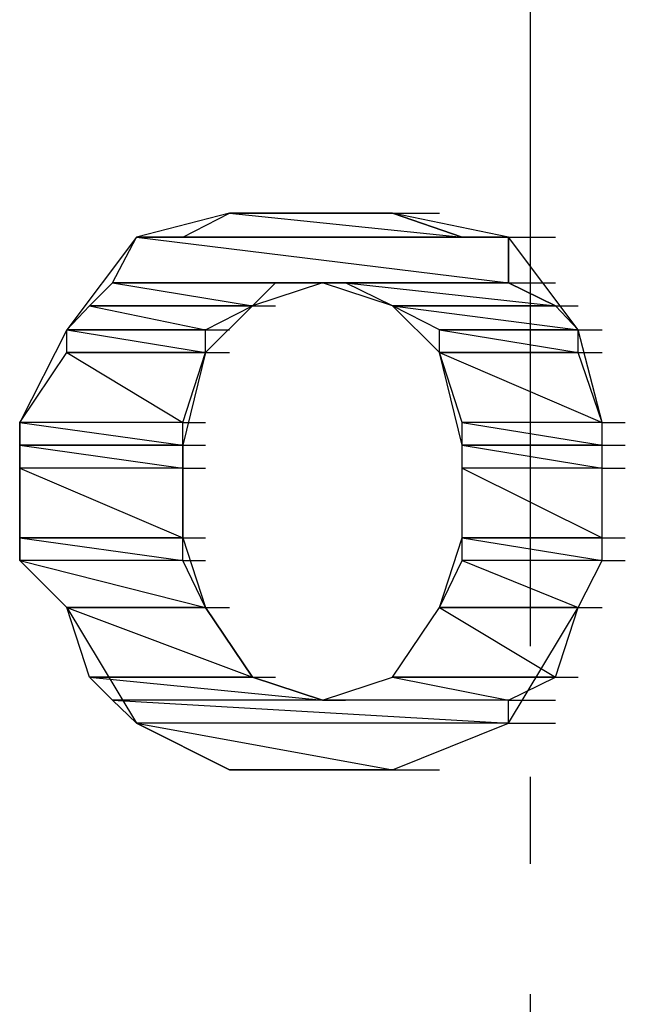
# Model space of a CAD drawing. Units: inches. Extents: x 0 to 306, y 6 to 287.
# Drawn here: x 107 to 107, y 181 to 182 of the extents above; entities that cross this region are included whole.
import ezdxf

# ---------------------------------------------------------------- set-up
doc = ezdxf.new("R2010")
doc.units = ezdxf.units.IN
doc.header["$MEASUREMENT"] = 0
doc.linetypes.add('ACAD_ISO04W100', pattern=[30, 24, -3, 0, -3])

msp = doc.modelspace()

# ---------------------------------------------------------------- linework, layer by layer
at = {"linetype": 'ACAD_ISO04W100', "ltscale": 0.05}
msp.add_line((107.2187, 156.1053), (107.2187, 188.1141), dxfattribs=at)
for points in [[(106.8732, 182.203), (106.7666, 182.1754), (106.6863, 182.0689)], [(107.1405, 182.1754), (106.8195, 182.1754), (106.8732, 182.203), (107.1405, 182.1754)], [(107.1405, 182.1754), (106.8195, 182.1754), (106.8732, 182.203), (107.1405, 182.1754)], [(106.98, 182.203), (106.8732, 182.203)], [(107.1405, 182.1754), (107.0603, 182.203), (106.8732, 182.203), (107.1405, 182.1754)], [(107.1405, 182.1754), (107.0603, 182.203), (106.8732, 182.203), (107.1405, 182.1754)], [(106.8732, 182.203), (106.8997, 182.203)], [(107.0603, 182.203), (106.8732, 182.203)], [(106.8732, 182.203), (107.0603, 182.203)], [(106.8732, 182.203), (106.8997, 182.203)], [(107.0603, 182.203), (106.8732, 182.203)], [(106.8732, 182.203), (107.0603, 182.203)], [(106.8732, 182.203), (106.8997, 182.203)], [(107.0603, 182.203), (106.8732, 182.203)], [(106.8732, 182.203), (107.0603, 182.203)], [(106.8732, 182.203), (106.8997, 182.203)], [(107.0603, 182.203), (106.8732, 182.203)], [(106.8732, 182.203), (107.0603, 182.203)], [(106.8732, 182.203), (106.8997, 182.203)], [(107.0603, 182.203), (106.8732, 182.203)], [(106.8732, 182.203), (107.0603, 182.203)], [(106.8732, 182.203), (106.8997, 182.203)], [(107.0603, 182.203), (106.8732, 182.203)], [(106.8732, 182.203), (107.0603, 182.203)], [(106.8732, 182.203), (106.8997, 182.203)], [(107.0603, 182.203), (106.8732, 182.203)], [(106.8732, 182.203), (107.0603, 182.203)], [(106.8732, 182.203), (106.8997, 182.203)], [(107.0603, 182.203), (106.8732, 182.203)], [(106.8732, 182.203), (107.0603, 182.203)], [(107.0603, 182.203), (106.8732, 182.203), (106.9261, 182.203), (107.0603, 182.203)], [(107.0603, 182.203), (106.8732, 182.203), (106.9261, 182.203), (107.0603, 182.203)], [(107.0603, 182.203), (107.0064, 182.203), (106.9261, 182.203), (107.0603, 182.203)], [(107.0603, 182.203), (107.0064, 182.203), (106.9261, 182.203), (107.0603, 182.203)], [(107.0064, 182.203), (106.9261, 182.203), (106.98, 182.203), (107.0064, 182.203)], [(107.0064, 182.203), (106.9261, 182.203), (106.98, 182.203), (107.0064, 182.203)], [(107.0603, 182.203), (106.98, 182.203)], [(107.0064, 182.203), (107.0339, 182.203)], [(107.2737, 182.0689), (107.1934, 182.1754), (107.0603, 182.203)], [(107.0603, 182.203), (107.1142, 182.203)], [(107.1405, 182.1754), (107.0603, 182.203)], [(107.0603, 182.203), (107.1405, 182.1754)], [(107.0603, 182.203), (107.1142, 182.203)], [(107.1405, 182.1754), (107.0603, 182.203)], [(107.0603, 182.203), (107.1405, 182.1754)], [(107.0603, 182.203), (107.1142, 182.203)], [(107.0603, 182.203), (107.1142, 182.203)], [(107.0603, 182.203), (107.1142, 182.203)], [(107.0603, 182.203), (107.1142, 182.203)], [(107.0603, 182.203), (107.1142, 182.203)], [(107.0603, 182.203), (107.1142, 182.203)], [(107.1934, 182.123), (106.739, 182.123), (106.7666, 182.1754), (107.1934, 182.123)], [(107.1934, 182.123), (106.739, 182.123), (106.7666, 182.1754), (107.1934, 182.123)], [(107.1934, 182.123), (107.1934, 182.1754), (106.7666, 182.1754), (107.1934, 182.123)], [(107.1934, 182.123), (107.1934, 182.1754), (106.7666, 182.1754), (107.1934, 182.123)], [(106.7666, 182.1754), (106.8195, 182.1754)], [(107.1934, 182.1754), (106.7666, 182.1754)], [(106.7666, 182.1754), (107.1934, 182.1754)], [(106.7666, 182.1754), (106.8195, 182.1754)], [(107.1934, 182.1754), (106.7666, 182.1754)], [(106.7666, 182.1754), (107.1934, 182.1754)], [(106.7666, 182.1754), (106.8195, 182.1754)], [(107.1934, 182.1754), (106.7666, 182.1754)], [(106.7666, 182.1754), (107.1934, 182.1754)], [(106.7666, 182.1754), (106.8195, 182.1754)], [(107.1934, 182.1754), (106.7666, 182.1754)], [(106.7666, 182.1754), (107.1934, 182.1754)], [(107.1934, 182.1754), (107.1669, 182.1754), (107.1142, 182.1754), (106.98, 182.1754), (106.8732, 182.1754), (106.7666, 182.1754), (106.8458, 182.1754), (107.0339, 182.1754), (107.1405, 182.1754), (107.1669, 182.1754), (107.1934, 182.1754)], [(107.1934, 182.1754), (107.1669, 182.1754), (107.1405, 182.1754), (106.98, 182.1754), (106.8458, 182.1754), (106.7666, 182.1754)], [(106.7666, 182.1754), (106.8458, 182.1754), (106.98, 182.1754), (107.1405, 182.1754), (107.1669, 182.1754), (107.1934, 182.1754)], [(106.7666, 182.1754), (106.8195, 182.1754)], [(107.1934, 182.1754), (106.7666, 182.1754)], [(106.7666, 182.1754), (107.1934, 182.1754)], [(106.7666, 182.1754), (106.8195, 182.1754)], [(107.1934, 182.1754), (106.7666, 182.1754)], [(106.7666, 182.1754), (107.1934, 182.1754)], [(106.7666, 182.1754), (106.8195, 182.1754)], [(107.1934, 182.1754), (106.7666, 182.1754)], [(106.7666, 182.1754), (107.1934, 182.1754)], [(106.7666, 182.1754), (106.8195, 182.1754)], [(107.1934, 182.1754), (106.7666, 182.1754)], [(106.7666, 182.1754), (107.1934, 182.1754)], [(106.7666, 182.1754), (106.8195, 182.1754)], [(107.1934, 182.1754), (106.7666, 182.1754)], [(106.7666, 182.1754), (107.1934, 182.1754)], [(106.7666, 182.1754), (106.8195, 182.1754)], [(107.1934, 182.1754), (106.7666, 182.1754)], [(106.7666, 182.1754), (107.1934, 182.1754)], [(106.7666, 182.1754), (106.8195, 182.1754)], [(107.1934, 182.1754), (106.7666, 182.1754)], [(106.7666, 182.1754), (107.1934, 182.1754)], [(106.7666, 182.1754), (106.8195, 182.1754)], [(107.1934, 182.1754), (106.7666, 182.1754)], [(106.7666, 182.1754), (107.1934, 182.1754)], [(106.7666, 182.1754), (106.8195, 182.1754)], [(107.1934, 182.1754), (106.7666, 182.1754)], [(106.7666, 182.1754), (107.1934, 182.1754)], [(106.7666, 182.1754), (106.8195, 182.1754)], [(107.1934, 182.1754), (106.7666, 182.1754)], [(106.7666, 182.1754), (107.1934, 182.1754)], [(106.7666, 182.1754), (106.8195, 182.1754)], [(107.1934, 182.1754), (106.7666, 182.1754)], [(106.7666, 182.1754), (107.1934, 182.1754)], [(106.7666, 182.1754), (106.8195, 182.1754)], [(107.1934, 182.1754), (106.7666, 182.1754)], [(106.7666, 182.1754), (107.1934, 182.1754)], [(106.7666, 182.1754), (106.8195, 182.1754)], [(107.1934, 182.1754), (106.7666, 182.1754)], [(106.7666, 182.1754), (107.1934, 182.1754)], [(106.7666, 182.1754), (106.8195, 182.1754)], [(107.1934, 182.1754), (106.7666, 182.1754)], [(106.7666, 182.1754), (107.1934, 182.1754)], [(106.7666, 182.1754), (106.8195, 182.1754)], [(107.1934, 182.1754), (106.7666, 182.1754)], [(106.7666, 182.1754), (107.1934, 182.1754)], [(106.7666, 182.1754), (106.8195, 182.1754)], [(107.1934, 182.1754), (106.7666, 182.1754)], [(106.7666, 182.1754), (107.1934, 182.1754)], [(106.7666, 182.1754), (106.8195, 182.1754)], [(107.1934, 182.1754), (106.7666, 182.1754)], [(106.7666, 182.1754), (107.1934, 182.1754)], [(106.7666, 182.1754), (106.8195, 182.1754)], [(107.1934, 182.1754), (106.7666, 182.1754)], [(106.7666, 182.1754), (107.1934, 182.1754)], [(107.1934, 182.1754), (106.7666, 182.1754), (106.8195, 182.1754), (107.1934, 182.1754)], [(107.1934, 182.1754), (106.7666, 182.1754), (106.8195, 182.1754), (107.1934, 182.1754)], [(107.1934, 182.1754), (107.1405, 182.1754), (106.8195, 182.1754), (107.1934, 182.1754)], [(107.1934, 182.1754), (107.1405, 182.1754), (106.8195, 182.1754), (107.1934, 182.1754)], [(107.1405, 182.1754), (107.1669, 182.1754)], [(107.1934, 182.1754), (107.1405, 182.1754)], [(107.1405, 182.1754), (107.1934, 182.1754)], [(107.1405, 182.1754), (107.1669, 182.1754)], [(107.1934, 182.1754), (107.1405, 182.1754)], [(107.1405, 182.1754), (107.1934, 182.1754)], [(107.1405, 182.1754), (107.1669, 182.1754)], [(107.1405, 182.1754), (107.1669, 182.1754)], [(107.1405, 182.1754), (107.1669, 182.1754)], [(107.1934, 182.1754), (107.2473, 182.1754)], [(107.1934, 182.123), (107.1934, 182.1754)], [(107.1934, 182.1754), (107.1934, 182.123)], [(107.1934, 182.1754), (107.2473, 182.1754)], [(107.1934, 182.123), (107.1934, 182.1754)], [(107.1934, 182.1754), (107.1934, 182.123)], [(107.1934, 182.1754), (107.2473, 182.1754)], [(107.1934, 182.1754), (107.2473, 182.1754)], [(107.1934, 182.1754), (107.2473, 182.1754)], [(107.1934, 182.1754), (107.2473, 182.1754)], [(107.1934, 182.1754), (107.2473, 182.1754)], [(107.1934, 182.1754), (107.2473, 182.1754)], [(107.1934, 182.1754), (107.2473, 182.1754)], [(107.1934, 182.1754), (107.2473, 182.1754)], [(107.1934, 182.1754), (107.2473, 182.1754)], [(107.1934, 182.1754), (107.2473, 182.1754)], [(107.1934, 182.1754), (107.2473, 182.1754)], [(107.1934, 182.1754), (107.2473, 182.1754)], [(107.1934, 182.1754), (107.2473, 182.1754)], [(107.1934, 182.1754), (107.2473, 182.1754)], [(106.8997, 182.0965), (106.7127, 182.0965), (106.739, 182.123), (106.8997, 182.0965)], [(106.8997, 182.0965), (106.7127, 182.0965), (106.739, 182.123), (106.8997, 182.0965)], [(106.8997, 182.0965), (106.9261, 182.123), (106.739, 182.123), (106.8997, 182.0965)], [(106.8997, 182.0965), (106.9261, 182.123), (106.739, 182.123), (106.8997, 182.0965)], [(106.9261, 182.123), (106.98, 182.123), (106.739, 182.123), (106.9261, 182.123)], [(106.9261, 182.123), (106.98, 182.123), (106.739, 182.123), (106.9261, 182.123)], [(106.98, 182.123), (106.8997, 182.0965), (106.8458, 182.0428)], [(106.9261, 182.123), (106.98, 182.123)], [(106.9261, 182.123), (106.98, 182.123)], [(107.1142, 182.0428), (107.0603, 182.0965), (106.98, 182.123)], [(107.1934, 182.123), (107.0064, 182.123), (106.98, 182.123), (107.1934, 182.123)], [(107.1934, 182.123), (107.0064, 182.123), (106.98, 182.123), (107.1934, 182.123)], [(107.2473, 182.0965), (107.1934, 182.123), (107.0064, 182.123), (107.2473, 182.0965)], [(107.2473, 182.0965), (107.1934, 182.123), (107.0064, 182.123), (107.2473, 182.0965)], [(107.2473, 182.0965), (107.0603, 182.0965), (107.0064, 182.123), (107.2473, 182.0965)], [(107.2473, 182.0965), (107.0603, 182.0965), (107.0064, 182.123), (107.2473, 182.0965)], [(107.1934, 182.123), (107.2473, 182.123)], [(107.2473, 182.0965), (107.1934, 182.123)], [(107.1934, 182.123), (107.2473, 182.0965)], [(107.1934, 182.123), (107.2473, 182.123)], [(107.2473, 182.0965), (107.1934, 182.123)], [(107.1934, 182.123), (107.2473, 182.0965)], [(107.1934, 182.123), (107.2473, 182.123)], [(107.1934, 182.123), (107.2473, 182.123)], [(107.1934, 182.123), (107.2473, 182.123)], [(107.1934, 182.123), (107.2473, 182.123)], [(107.1934, 182.123), (107.2473, 182.123)], [(107.1934, 182.123), (107.2473, 182.123)], [(107.1934, 182.123), (107.2473, 182.123)], [(107.1934, 182.123), (107.2473, 182.123)], [(107.1934, 182.123), (107.2473, 182.123)], [(107.1934, 182.123), (107.2473, 182.123)], [(107.1934, 182.123), (107.2473, 182.123)], [(107.1934, 182.123), (107.2473, 182.123)], [(107.1934, 182.123), (107.2473, 182.123)], [(107.1934, 182.123), (107.2473, 182.123)], [(107.1934, 182.123), (107.2473, 182.123)], [(107.1934, 182.123), (107.2473, 182.123)], [(107.1934, 182.123), (107.2473, 182.123)], [(107.1934, 182.123), (107.2473, 182.123)], [(107.1934, 182.123), (107.2473, 182.123)], [(107.1934, 182.123), (107.2473, 182.123)], [(107.1934, 182.123), (107.2473, 182.123)], [(107.1934, 182.123), (107.2473, 182.123)], [(107.1934, 182.123), (107.2473, 182.123)], [(107.1934, 182.123), (107.2473, 182.123)], [(107.1934, 182.123), (107.2473, 182.123)], [(107.1934, 182.123), (107.2473, 182.123)], [(107.1934, 182.123), (107.2473, 182.123)], [(107.1934, 182.123), (107.2473, 182.123)], [(106.8458, 182.0689), (106.6863, 182.0689), (106.7127, 182.0965), (106.8458, 182.0689)], [(106.8458, 182.0689), (106.6863, 182.0689), (106.7127, 182.0965), (106.8458, 182.0689)], [(106.8458, 182.0689), (106.8997, 182.0965), (106.7127, 182.0965), (106.8458, 182.0689)], [(106.8458, 182.0689), (106.8997, 182.0965), (106.7127, 182.0965), (106.8458, 182.0689)], [(106.7127, 182.0965), (106.739, 182.0965)], [(106.8997, 182.0965), (106.7127, 182.0965)], [(106.7127, 182.0965), (106.8997, 182.0965)], [(106.7127, 182.0965), (106.739, 182.0965)], [(106.8997, 182.0965), (106.7127, 182.0965)], [(106.7127, 182.0965), (106.8997, 182.0965)], [(106.7127, 182.0965), (106.739, 182.0965)], [(106.8997, 182.0965), (106.7127, 182.0965)], [(106.7127, 182.0965), (106.8997, 182.0965)], [(106.7127, 182.0965), (106.739, 182.0965)], [(106.8997, 182.0965), (106.7127, 182.0965)], [(106.7127, 182.0965), (106.8997, 182.0965)], [(106.8997, 182.0965), (106.8732, 182.0965), (106.8195, 182.0965), (106.739, 182.0965), (106.7127, 182.0965)], [(106.7127, 182.0965), (106.739, 182.0965)], [(106.8997, 182.0965), (106.7127, 182.0965)], [(106.7127, 182.0965), (106.8997, 182.0965)], [(106.7127, 182.0965), (106.739, 182.0965)], [(106.8997, 182.0965), (106.7127, 182.0965)], [(106.7127, 182.0965), (106.8997, 182.0965)], [(106.739, 182.0965), (106.8195, 182.0965), (106.8732, 182.0965), (106.8997, 182.0965)], [(106.8997, 182.0965), (106.9261, 182.0965)], [(106.8997, 182.0965), (106.9261, 182.0965)], [(106.8997, 182.0965), (106.9261, 182.0965)], [(106.8997, 182.0965), (106.9261, 182.0965)], [(106.8997, 182.0965), (106.9261, 182.0965)], [(107.2737, 182.0689), (107.2473, 182.0965), (107.0603, 182.0965)], [(107.0603, 182.0965), (107.2737, 182.0689)], [(107.2737, 182.0689), (107.2473, 182.0965), (107.0603, 182.0965), (107.2737, 182.0689)], [(107.2737, 182.0689), (107.1142, 182.0689), (107.0603, 182.0965), (107.2737, 182.0689)], [(107.2737, 182.0689), (107.1142, 182.0689), (107.0603, 182.0965), (107.2737, 182.0689)], [(107.0603, 182.0965), (107.1142, 182.0965)], [(107.2473, 182.0965), (107.0603, 182.0965)], [(107.0603, 182.0965), (107.2473, 182.0965)], [(107.0603, 182.0965), (107.1142, 182.0965)], [(107.2473, 182.0965), (107.0603, 182.0965)], [(107.0603, 182.0965), (107.2473, 182.0965)], [(107.0603, 182.0965), (107.1142, 182.0965)], [(107.2473, 182.0965), (107.0603, 182.0965)], [(107.0603, 182.0965), (107.2473, 182.0965)], [(107.0603, 182.0965), (107.1142, 182.0965)], [(107.2473, 182.0965), (107.0603, 182.0965)], [(107.0603, 182.0965), (107.2473, 182.0965)], [(107.2473, 182.0965), (107.1934, 182.0965), (107.1405, 182.0965), (107.0603, 182.0965), (107.1669, 182.0965), (107.1934, 182.0965), (107.2473, 182.0965)], [(107.2473, 182.0965), (107.1934, 182.0965), (107.1405, 182.0965), (107.0603, 182.0965)], [(107.0603, 182.0965), (107.1405, 182.0965), (107.1934, 182.0965), (107.2473, 182.0965)], [(107.0603, 182.0965), (107.1142, 182.0965)], [(107.2473, 182.0965), (107.0603, 182.0965)], [(107.0603, 182.0965), (107.2473, 182.0965)], [(107.0603, 182.0965), (107.1142, 182.0965)], [(107.2473, 182.0965), (107.0603, 182.0965)], [(107.0603, 182.0965), (107.2473, 182.0965)], [(107.2473, 182.0965), (107.2737, 182.0965)], [(107.2737, 182.0689), (107.2473, 182.0965)], [(107.2473, 182.0965), (107.2737, 182.0689)], [(107.2473, 182.0965), (107.2737, 182.0965)], [(107.2737, 182.0689), (107.2473, 182.0965)], [(107.2473, 182.0965), (107.2737, 182.0689)], [(107.2473, 182.0965), (107.2737, 182.0965)], [(107.2737, 182.0689), (107.2473, 182.0965)], [(107.2473, 182.0965), (107.2737, 182.0689)], [(107.2473, 182.0965), (107.2737, 182.0965)], [(107.2737, 182.0689), (107.2473, 182.0965)], [(107.2473, 182.0965), (107.2737, 182.0689)], [(107.2473, 182.0965), (107.2737, 182.0965)], [(107.2473, 182.0965), (107.2737, 182.0965)], [(107.2473, 182.0965), (107.2737, 182.0965)], [(107.2473, 182.0965), (107.2737, 182.0965)], [(107.2473, 182.0965), (107.2737, 182.0965)], [(107.2473, 182.0965), (107.2737, 182.0965)], [(106.6863, 182.0689), (106.6324, 181.9625), (106.6324, 181.9098)], [(106.8458, 182.0428), (106.8458, 182.0689), (106.6863, 182.0689), (106.8458, 182.0428)], [(106.8458, 182.0428), (106.8458, 182.0689), (106.6863, 182.0689), (106.8458, 182.0428)], [(106.8458, 182.0428), (106.6863, 182.0428), (106.6863, 182.0689), (106.8458, 182.0428)], [(106.8458, 182.0428), (106.6863, 182.0428), (106.6863, 182.0689), (106.8458, 182.0428)], [(106.6863, 182.0689), (106.7127, 182.0689)], [(106.8458, 182.0689), (106.6863, 182.0689)], [(106.6863, 182.0689), (106.8458, 182.0689)], [(106.6863, 182.0689), (106.7127, 182.0689)], [(106.8458, 182.0689), (106.6863, 182.0689)], [(106.6863, 182.0689), (106.8458, 182.0689)], [(106.6863, 182.0689), (106.7127, 182.0689)], [(106.8458, 182.0689), (106.6863, 182.0689)], [(106.6863, 182.0689), (106.8458, 182.0689)], [(106.6863, 182.0689), (106.7127, 182.0689)], [(106.8458, 182.0689), (106.6863, 182.0689)], [(106.6863, 182.0689), (106.8458, 182.0689)], [(106.6863, 182.0689), (106.7127, 182.0689)], [(106.8458, 182.0689), (106.6863, 182.0689)], [(106.6863, 182.0689), (106.8458, 182.0689)], [(106.6863, 182.0689), (106.7127, 182.0689)], [(106.8458, 182.0689), (106.6863, 182.0689)], [(106.6863, 182.0689), (106.8458, 182.0689)], [(106.6863, 182.0689), (106.7127, 182.0689)], [(106.8458, 182.0689), (106.6863, 182.0689)], [(106.6863, 182.0689), (106.8458, 182.0689)], [(106.6863, 182.0689), (106.7127, 182.0689)], [(106.8458, 182.0689), (106.6863, 182.0689)], [(106.6863, 182.0689), (106.8458, 182.0689)], [(106.6863, 182.0689), (106.7127, 182.0689)], [(106.8458, 182.0689), (106.6863, 182.0689)], [(106.6863, 182.0689), (106.8458, 182.0689)], [(106.6863, 182.0689), (106.7127, 182.0689)], [(106.8458, 182.0689), (106.6863, 182.0689)], [(106.6863, 182.0689), (106.8458, 182.0689)], [(106.6863, 182.0689), (106.7127, 182.0689)], [(106.8458, 182.0689), (106.6863, 182.0689)], [(106.6863, 182.0689), (106.8458, 182.0689)], [(106.6863, 182.0689), (106.7127, 182.0689)], [(106.8458, 182.0689), (106.6863, 182.0689)], [(106.6863, 182.0689), (106.8458, 182.0689)], [(106.6863, 182.0689), (106.7127, 182.0689)], [(106.8458, 182.0689), (106.6863, 182.0689)], [(106.6863, 182.0689), (106.8458, 182.0689)], [(106.6863, 182.0689), (106.7127, 182.0689)], [(106.8458, 182.0689), (106.6863, 182.0689)], [(106.6863, 182.0689), (106.8458, 182.0689)], [(106.6863, 182.0689), (106.7127, 182.0689)], [(106.8458, 182.0689), (106.6863, 182.0689)], [(106.6863, 182.0689), (106.8458, 182.0689)], [(106.6863, 182.0689), (106.7127, 182.0689)], [(106.8458, 182.0689), (106.6863, 182.0689)], [(106.6863, 182.0689), (106.8458, 182.0689)], [(106.8458, 182.0689), (106.739, 182.0689), (106.6863, 182.0689), (106.7127, 182.0689), (106.7666, 182.0689), (106.8458, 182.0689)], [(106.8458, 182.0689), (106.8195, 182.0689), (106.739, 182.0689), (106.7127, 182.0689), (106.6863, 182.0689)], [(106.6863, 182.0689), (106.7127, 182.0689)], [(106.8458, 182.0689), (106.6863, 182.0689)], [(106.6863, 182.0689), (106.8458, 182.0689)], [(106.6863, 182.0689), (106.7127, 182.0689)], [(106.8458, 182.0689), (106.6863, 182.0689)], [(106.6863, 182.0689), (106.8458, 182.0689)], [(106.6863, 182.0689), (106.7127, 182.0689)], [(106.8458, 182.0689), (106.6863, 182.0689)], [(106.6863, 182.0689), (106.8458, 182.0689)], [(106.6863, 182.0689), (106.7127, 182.0689)], [(106.8458, 182.0689), (106.6863, 182.0689)], [(106.6863, 182.0689), (106.8458, 182.0689)], [(106.6863, 182.0689), (106.7127, 182.0689)], [(106.8458, 182.0689), (106.6863, 182.0689)], [(106.6863, 182.0689), (106.8458, 182.0689)], [(106.6863, 182.0689), (106.7127, 182.0689)], [(106.8458, 182.0689), (106.6863, 182.0689)], [(106.6863, 182.0689), (106.8458, 182.0689)], [(106.7127, 182.0689), (106.739, 182.0689), (106.8195, 182.0689), (106.8458, 182.0689)], [(106.8458, 182.0689), (106.8732, 182.0689)], [(106.8458, 182.0689), (106.8732, 182.0689)], [(106.8458, 182.0689), (106.8732, 182.0689)], [(106.8458, 182.0689), (106.8732, 182.0689)], [(106.8458, 182.0689), (106.8732, 182.0689)], [(106.8458, 182.0689), (106.8732, 182.0689)], [(106.8458, 182.0689), (106.8732, 182.0689)], [(106.8458, 182.0689), (106.8732, 182.0689)], [(106.8458, 182.0689), (106.8732, 182.0689)], [(106.8458, 182.0689), (106.8732, 182.0689)], [(106.8458, 182.0689), (106.8732, 182.0689)], [(106.8458, 182.0689), (106.8732, 182.0689)], [(106.8458, 182.0689), (106.8732, 182.0689)], [(107.2737, 182.0428), (107.2737, 182.0689), (107.1142, 182.0689), (107.2737, 182.0428)], [(107.2737, 182.0428), (107.2737, 182.0689), (107.1142, 182.0689), (107.2737, 182.0428)], [(107.2737, 182.0428), (107.1142, 182.0428), (107.1142, 182.0689), (107.2737, 182.0428)], [(107.2737, 182.0428), (107.1142, 182.0428), (107.1142, 182.0689), (107.2737, 182.0428)], [(107.1142, 182.0689), (107.1405, 182.0689)], [(107.2737, 182.0689), (107.1142, 182.0689)], [(107.1142, 182.0689), (107.2737, 182.0689)], [(107.1142, 182.0689), (107.1405, 182.0689)], [(107.2737, 182.0689), (107.1142, 182.0689)], [(107.1142, 182.0689), (107.2737, 182.0689)], [(107.1142, 182.0689), (107.1405, 182.0689)], [(107.2737, 182.0689), (107.1142, 182.0689)], [(107.1142, 182.0689), (107.2737, 182.0689)], [(107.1142, 182.0689), (107.1405, 182.0689)], [(107.2737, 182.0689), (107.1142, 182.0689)], [(107.1142, 182.0689), (107.2737, 182.0689)], [(107.1142, 182.0689), (107.1405, 182.0689)], [(107.2737, 182.0689), (107.1142, 182.0689)], [(107.1142, 182.0689), (107.2737, 182.0689)], [(107.1142, 182.0689), (107.1405, 182.0689)], [(107.2737, 182.0689), (107.1142, 182.0689)], [(107.1142, 182.0689), (107.2737, 182.0689)], [(107.1142, 182.0689), (107.1405, 182.0689)], [(107.2737, 182.0689), (107.1142, 182.0689)], [(107.1142, 182.0689), (107.2737, 182.0689)], [(107.1142, 182.0689), (107.1405, 182.0689)], [(107.2737, 182.0689), (107.1142, 182.0689)], [(107.1142, 182.0689), (107.2737, 182.0689)], [(107.1142, 182.0689), (107.1405, 182.0689)], [(107.2737, 182.0689), (107.1142, 182.0689)], [(107.1142, 182.0689), (107.2737, 182.0689)], [(107.1142, 182.0689), (107.1405, 182.0689)], [(107.2737, 182.0689), (107.1142, 182.0689)], [(107.1142, 182.0689), (107.2737, 182.0689)], [(107.1142, 182.0689), (107.1405, 182.0689)], [(107.2737, 182.0689), (107.1142, 182.0689)], [(107.1142, 182.0689), (107.2737, 182.0689)], [(107.1142, 182.0689), (107.1405, 182.0689)], [(107.2737, 182.0689), (107.1142, 182.0689)], [(107.1142, 182.0689), (107.2737, 182.0689)], [(107.1142, 182.0689), (107.1405, 182.0689)], [(107.2737, 182.0689), (107.1142, 182.0689)], [(107.1142, 182.0689), (107.2737, 182.0689)], [(107.1142, 182.0689), (107.1405, 182.0689)], [(107.2737, 182.0689), (107.1142, 182.0689)], [(107.1142, 182.0689), (107.2737, 182.0689)], [(107.1142, 182.0689), (107.1405, 182.0689)], [(107.2737, 182.0689), (107.1142, 182.0689)], [(107.1142, 182.0689), (107.2737, 182.0689)], [(107.1142, 182.0689), (107.1405, 182.0689)], [(107.2737, 182.0689), (107.1142, 182.0689)], [(107.1142, 182.0689), (107.2737, 182.0689)], [(107.2737, 182.0689), (107.1934, 182.0689), (107.1142, 182.0689), (107.1405, 182.0689), (107.2473, 182.0689), (107.2737, 182.0689)], [(107.2737, 182.0689), (107.2473, 182.0689), (107.1934, 182.0689), (107.1405, 182.0689), (107.1142, 182.0689)], [(107.1142, 182.0689), (107.1405, 182.0689)], [(107.2737, 182.0689), (107.1142, 182.0689)], [(107.1142, 182.0689), (107.2737, 182.0689)], [(107.1142, 182.0689), (107.1405, 182.0689)], [(107.2737, 182.0689), (107.1142, 182.0689)], [(107.1142, 182.0689), (107.2737, 182.0689)], [(107.1142, 182.0689), (107.1405, 182.0689)], [(107.2737, 182.0689), (107.1142, 182.0689)], [(107.1142, 182.0689), (107.2737, 182.0689)], [(107.1142, 182.0689), (107.1405, 182.0689)], [(107.2737, 182.0689), (107.1142, 182.0689)], [(107.1142, 182.0689), (107.2737, 182.0689)], [(107.1142, 182.0689), (107.1405, 182.0689)], [(107.2737, 182.0689), (107.1142, 182.0689)], [(107.1142, 182.0689), (107.2737, 182.0689)], [(107.1142, 182.0689), (107.1405, 182.0689)], [(107.2737, 182.0689), (107.1142, 182.0689)], [(107.1142, 182.0689), (107.2737, 182.0689)], [(107.1405, 182.0689), (107.1934, 182.0689), (107.2473, 182.0689), (107.2737, 182.0689)], [(107.3011, 181.9098), (107.3011, 181.9625), (107.2737, 182.0689)], [(107.2737, 182.0689), (107.3011, 182.0689)], [(107.2737, 182.0689), (107.3011, 182.0689)], [(107.2737, 182.0689), (107.3011, 182.0689)], [(107.2737, 182.0689), (107.3011, 182.0689)], [(107.2737, 182.0689), (107.3011, 182.0689)], [(107.2737, 182.0689), (107.3011, 182.0689)], [(107.2737, 182.0689), (107.3011, 182.0689)], [(107.2737, 182.0689), (107.3011, 182.0689)], [(107.2737, 182.0689), (107.3011, 182.0689)], [(107.2737, 182.0689), (107.3011, 182.0689)], [(107.2737, 182.0689), (107.3011, 182.0689)], [(107.2737, 182.0689), (107.3011, 182.0689)], [(107.2737, 182.0689), (107.3011, 182.0689)], [(107.2737, 182.0689), (107.3011, 182.0689)], [(107.2737, 182.0689), (107.3011, 182.0689)], [(106.8195, 181.9625), (106.6324, 181.9625), (106.6863, 182.0428), (106.8195, 181.9625)], [(106.8195, 181.9625), (106.6324, 181.9625), (106.6863, 182.0428), (106.8195, 181.9625)], [(106.8195, 181.9625), (106.8458, 182.0428), (106.6863, 182.0428), (106.8195, 181.9625)], [(106.8195, 181.9625), (106.8458, 182.0428), (106.6863, 182.0428), (106.8195, 181.9625)], [(106.6863, 182.0428), (106.7127, 182.0428)], [(106.8458, 182.0428), (106.6863, 182.0428)], [(106.6863, 182.0428), (106.8458, 182.0428)], [(106.6863, 182.0428), (106.7127, 182.0428)], [(106.8458, 182.0428), (106.6863, 182.0428)], [(106.6863, 182.0428), (106.8458, 182.0428)], [(106.6863, 182.0428), (106.7127, 182.0428)], [(106.8458, 182.0428), (106.6863, 182.0428)], [(106.6863, 182.0428), (106.8458, 182.0428)], [(106.6863, 182.0428), (106.7127, 182.0428)], [(106.8458, 182.0428), (106.6863, 182.0428)], [(106.6863, 182.0428), (106.8458, 182.0428)], [(106.8458, 182.0428), (106.8195, 181.9363), (106.8195, 181.8298), (106.8458, 181.7496)], [(106.8458, 182.0428), (106.8732, 182.0428)], [(106.8458, 182.0428), (106.8732, 182.0428)], [(106.8458, 182.0428), (106.8732, 182.0428)], [(106.8458, 182.0428), (106.8732, 182.0428)], [(107.1142, 181.7496), (107.1405, 181.8298), (107.1405, 181.9363), (107.1142, 182.0428)], [(107.3011, 181.9625), (107.2737, 182.0428), (107.1142, 182.0428), (107.3011, 181.9625)], [(107.3011, 181.9625), (107.2737, 182.0428), (107.1142, 182.0428), (107.3011, 181.9625)], [(107.3011, 181.9625), (107.1405, 181.9625), (107.1142, 182.0428), (107.3011, 181.9625)], [(107.3011, 181.9625), (107.1405, 181.9625), (107.1142, 182.0428), (107.3011, 181.9625)], [(107.1142, 182.0428), (107.1405, 182.0428)], [(107.2737, 182.0428), (107.1142, 182.0428)], [(107.1142, 182.0428), (107.2737, 182.0428)], [(107.1142, 182.0428), (107.1405, 182.0428)], [(107.2737, 182.0428), (107.1142, 182.0428)], [(107.1142, 182.0428), (107.2737, 182.0428)], [(107.1142, 182.0428), (107.1405, 182.0428)], [(107.2737, 182.0428), (107.1142, 182.0428)], [(107.1142, 182.0428), (107.2737, 182.0428)], [(107.1142, 182.0428), (107.1405, 182.0428)], [(107.2737, 182.0428), (107.1142, 182.0428)], [(107.1142, 182.0428), (107.2737, 182.0428)], [(107.2737, 182.0428), (107.3011, 182.0428)], [(107.2737, 182.0428), (107.3011, 182.0428)], [(107.2737, 182.0428), (107.3011, 182.0428)], [(107.2737, 182.0428), (107.3011, 182.0428)], [(106.8195, 181.9363), (106.8195, 181.9625), (106.6324, 181.9625), (106.8195, 181.9363)], [(106.8195, 181.9363), (106.8195, 181.9625), (106.6324, 181.9625), (106.8195, 181.9363)], [(106.8195, 181.9363), (106.6324, 181.9363), (106.6324, 181.9625), (106.8195, 181.9363)], [(106.8195, 181.9363), (106.6324, 181.9363), (106.6324, 181.9625), (106.8195, 181.9363)], [(106.8195, 181.9625), (106.8458, 181.9625)], [(106.8195, 181.9625), (106.8458, 181.9625)], [(107.3011, 181.9363), (107.3011, 181.9625), (107.1405, 181.9625), (107.3011, 181.9363)], [(107.3011, 181.9363), (107.3011, 181.9625), (107.1405, 181.9625), (107.3011, 181.9363)], [(107.3011, 181.9363), (107.1405, 181.9363), (107.1405, 181.9625), (107.3011, 181.9363)], [(107.3011, 181.9363), (107.1405, 181.9363), (107.1405, 181.9625), (107.3011, 181.9363)], [(107.3011, 181.9625), (107.3276, 181.9625)], [(107.3011, 181.9625), (107.3276, 181.9625)], [(106.8195, 181.9098), (106.8195, 181.9363), (106.6324, 181.9363), (106.8195, 181.9098)], [(106.8195, 181.9098), (106.8195, 181.9363), (106.6324, 181.9363), (106.8195, 181.9098)], [(106.8195, 181.9098), (106.6324, 181.9098), (106.6324, 181.9363), (106.8195, 181.9098)], [(106.8195, 181.9098), (106.6324, 181.9098), (106.6324, 181.9363), (106.8195, 181.9098)], [(106.6324, 181.9363), (106.6863, 181.9363)], [(106.8195, 181.9363), (106.6324, 181.9363)], [(106.6324, 181.9363), (106.8195, 181.9363)], [(106.6324, 181.9363), (106.6863, 181.9363)], [(106.8195, 181.9363), (106.6324, 181.9363)], [(106.6324, 181.9363), (106.8195, 181.9363)], [(106.6324, 181.9363), (106.6863, 181.9363)], [(106.8195, 181.9363), (106.6324, 181.9363)], [(106.6324, 181.9363), (106.8195, 181.9363)], [(106.6324, 181.9363), (106.6863, 181.9363)], [(106.8195, 181.9363), (106.6324, 181.9363)], [(106.6324, 181.9363), (106.8195, 181.9363)], [(106.8195, 181.9363), (106.8458, 181.9363)], [(106.8195, 181.9363), (106.8458, 181.9363)], [(106.8195, 181.9363), (106.8458, 181.9363)], [(106.8195, 181.9363), (106.8458, 181.9363)], [(107.3011, 181.9098), (107.3011, 181.9363), (107.1405, 181.9363), (107.3011, 181.9098)], [(107.3011, 181.9098), (107.3011, 181.9363), (107.1405, 181.9363), (107.3011, 181.9098)], [(107.3011, 181.9098), (107.1405, 181.9098), (107.1405, 181.9363), (107.3011, 181.9098)], [(107.3011, 181.9098), (107.1405, 181.9098), (107.1405, 181.9363), (107.3011, 181.9098)], [(107.1405, 181.9363), (107.1669, 181.9363)], [(107.3011, 181.9363), (107.1405, 181.9363)], [(107.1405, 181.9363), (107.3011, 181.9363)], [(107.1405, 181.9363), (107.1669, 181.9363)], [(107.3011, 181.9363), (107.1405, 181.9363)], [(107.1405, 181.9363), (107.3011, 181.9363)], [(107.1405, 181.9363), (107.1669, 181.9363)], [(107.3011, 181.9363), (107.1405, 181.9363)], [(107.1405, 181.9363), (107.3011, 181.9363)], [(107.1405, 181.9363), (107.1669, 181.9363)], [(107.3011, 181.9363), (107.1405, 181.9363)], [(107.1405, 181.9363), (107.3011, 181.9363)], [(107.3011, 181.9363), (107.3276, 181.9363)], [(107.3011, 181.9363), (107.3276, 181.9363)], [(107.3011, 181.9363), (107.3276, 181.9363)], [(107.3011, 181.9363), (107.3276, 181.9363)], [(106.6324, 181.9098), (106.6324, 181.8037), (106.6863, 181.7496)], [(106.8195, 181.8298), (106.8195, 181.9098), (106.6324, 181.9098), (106.8195, 181.8298)], [(106.8195, 181.8298), (106.8195, 181.9098), (106.6324, 181.9098), (106.8195, 181.8298)], [(106.8195, 181.8298), (106.6324, 181.8298), (106.6324, 181.9098), (106.8195, 181.8298)], [(106.8195, 181.8298), (106.6324, 181.8298), (106.6324, 181.9098), (106.8195, 181.8298)], [(106.8195, 181.9098), (106.8458, 181.9098)], [(106.8195, 181.9098), (106.8458, 181.9098)], [(107.3011, 181.8298), (107.3011, 181.9098), (107.1405, 181.9098), (107.3011, 181.8298)], [(107.3011, 181.8298), (107.3011, 181.9098), (107.1405, 181.9098), (107.3011, 181.8298)], [(107.3011, 181.8298), (107.1405, 181.8298), (107.1405, 181.9098), (107.3011, 181.8298)], [(107.3011, 181.8298), (107.1405, 181.8298), (107.1405, 181.9098), (107.3011, 181.8298)], [(107.2737, 181.7496), (107.3011, 181.8037), (107.3011, 181.9098)], [(107.3011, 181.9098), (107.3276, 181.9098)], [(107.3011, 181.9098), (107.3276, 181.9098)], [(106.8195, 181.8037), (106.8195, 181.8298), (106.6324, 181.8298), (106.8195, 181.8037)], [(106.8195, 181.8037), (106.8195, 181.8298), (106.6324, 181.8298), (106.8195, 181.8037)], [(106.8195, 181.8037), (106.6324, 181.8037), (106.6324, 181.8298), (106.8195, 181.8037)], [(106.8195, 181.8037), (106.6324, 181.8037), (106.6324, 181.8298), (106.8195, 181.8037)], [(106.6324, 181.8298), (106.6863, 181.8298)], [(106.8195, 181.8298), (106.6324, 181.8298)], [(106.6324, 181.8298), (106.8195, 181.8298)], [(106.6324, 181.8298), (106.6863, 181.8298)], [(106.8195, 181.8298), (106.6324, 181.8298)], [(106.6324, 181.8298), (106.8195, 181.8298)], [(106.6324, 181.8298), (106.6863, 181.8298)], [(106.8195, 181.8298), (106.6324, 181.8298)], [(106.6324, 181.8298), (106.8195, 181.8298)], [(106.6324, 181.8298), (106.6863, 181.8298)], [(106.8195, 181.8298), (106.6324, 181.8298)], [(106.6324, 181.8298), (106.8195, 181.8298)], [(106.8195, 181.8298), (106.8458, 181.8298)], [(106.8195, 181.8298), (106.8458, 181.8298)], [(106.8195, 181.8298), (106.8458, 181.8298)], [(106.8195, 181.8298), (106.8458, 181.8298)], [(107.3011, 181.8037), (107.3011, 181.8298), (107.1405, 181.8298), (107.3011, 181.8037)], [(107.3011, 181.8037), (107.3011, 181.8298), (107.1405, 181.8298), (107.3011, 181.8037)], [(107.3011, 181.8037), (107.1405, 181.8037), (107.1405, 181.8298), (107.3011, 181.8037)], [(107.3011, 181.8037), (107.1405, 181.8037), (107.1405, 181.8298), (107.3011, 181.8037)], [(107.1405, 181.8298), (107.1669, 181.8298)], [(107.3011, 181.8298), (107.1405, 181.8298)], [(107.1405, 181.8298), (107.3011, 181.8298)], [(107.1405, 181.8298), (107.1669, 181.8298)], [(107.3011, 181.8298), (107.1405, 181.8298)], [(107.1405, 181.8298), (107.3011, 181.8298)], [(107.1405, 181.8298), (107.1669, 181.8298)], [(107.3011, 181.8298), (107.1405, 181.8298)], [(107.1405, 181.8298), (107.3011, 181.8298)], [(107.1405, 181.8298), (107.1669, 181.8298)], [(107.3011, 181.8298), (107.1405, 181.8298)], [(107.1405, 181.8298), (107.3011, 181.8298)], [(107.3011, 181.8298), (107.3276, 181.8298)], [(107.3011, 181.8298), (107.3276, 181.8298)], [(107.3011, 181.8298), (107.3276, 181.8298)], [(107.3011, 181.8298), (107.3276, 181.8298)], [(106.8458, 181.7496), (106.8195, 181.8037), (106.6324, 181.8037), (106.8458, 181.7496)], [(106.8458, 181.7496), (106.8195, 181.8037), (106.6324, 181.8037), (106.8458, 181.7496)], [(106.8458, 181.7496), (106.6863, 181.7496), (106.6324, 181.8037), (106.8458, 181.7496)], [(106.8458, 181.7496), (106.6863, 181.7496), (106.6324, 181.8037), (106.8458, 181.7496)], [(106.8195, 181.8037), (106.8458, 181.8037)], [(106.8195, 181.8037), (106.8458, 181.8037)], [(107.2737, 181.7496), (107.1142, 181.7496), (107.1405, 181.8037), (107.2737, 181.7496)], [(107.2737, 181.7496), (107.1142, 181.7496), (107.1405, 181.8037), (107.2737, 181.7496)], [(107.2737, 181.7496), (107.3011, 181.8037), (107.1405, 181.8037), (107.2737, 181.7496)], [(107.2737, 181.7496), (107.3011, 181.8037), (107.1405, 181.8037), (107.2737, 181.7496)], [(107.3011, 181.8037), (107.3276, 181.8037)], [(107.3011, 181.8037), (107.3276, 181.8037)], [(106.6863, 181.7496), (106.7666, 181.6169), (106.8732, 181.5632)], [(106.8997, 181.6696), (106.8458, 181.7496), (106.6863, 181.7496), (106.8997, 181.6696)], [(106.8997, 181.6696), (106.8458, 181.7496), (106.6863, 181.7496), (106.8997, 181.6696)], [(106.8997, 181.6696), (106.7127, 181.6696), (106.6863, 181.7496), (106.8997, 181.6696)], [(106.8997, 181.6696), (106.7127, 181.6696), (106.6863, 181.7496), (106.8997, 181.6696)], [(106.8458, 181.7496), (106.739, 181.7496), (106.6863, 181.7496), (106.7127, 181.7496), (106.7666, 181.7496), (106.8195, 181.7496), (106.8458, 181.7496)], [(106.8458, 181.7496), (106.8195, 181.7496), (106.739, 181.7496), (106.7127, 181.7496), (106.6863, 181.7496)], [(106.6863, 181.7496), (106.7127, 181.7496)], [(106.8458, 181.7496), (106.6863, 181.7496)], [(106.6863, 181.7496), (106.8458, 181.7496)], [(106.6863, 181.7496), (106.7127, 181.7496)], [(106.8458, 181.7496), (106.6863, 181.7496)], [(106.6863, 181.7496), (106.8458, 181.7496)], [(106.7127, 181.7496), (106.739, 181.7496), (106.8195, 181.7496), (106.8458, 181.7496)], [(106.8458, 181.7496), (106.8997, 181.6696), (106.98, 181.6431)], [(106.8458, 181.7496), (106.8732, 181.7496)], [(106.8458, 181.7496), (106.8732, 181.7496)], [(106.8458, 181.7496), (106.8732, 181.7496)], [(106.8458, 181.7496), (106.8732, 181.7496)], [(106.8458, 181.7496), (106.8732, 181.7496)], [(106.98, 181.6431), (107.0603, 181.6696), (107.1142, 181.7496)], [(107.0603, 181.5632), (107.1934, 181.6169), (107.2737, 181.7496)], [(107.2473, 181.6696), (107.0603, 181.6696), (107.1142, 181.7496), (107.2473, 181.6696)], [(107.2473, 181.6696), (107.0603, 181.6696), (107.1142, 181.7496), (107.2473, 181.6696)], [(107.2473, 181.6696), (107.2737, 181.7496), (107.1142, 181.7496), (107.2473, 181.6696)], [(107.2473, 181.6696), (107.2737, 181.7496), (107.1142, 181.7496), (107.2473, 181.6696)], [(107.2737, 181.7496), (107.1934, 181.7496), (107.1405, 181.7496), (107.1142, 181.7496)], [(107.1142, 181.7496), (107.1405, 181.7496)], [(107.2737, 181.7496), (107.1142, 181.7496)], [(107.1142, 181.7496), (107.2737, 181.7496)], [(107.1142, 181.7496), (107.1405, 181.7496)], [(107.2737, 181.7496), (107.1142, 181.7496)], [(107.1142, 181.7496), (107.2737, 181.7496)], [(107.1405, 181.7496), (107.1934, 181.7496), (107.2737, 181.7496)], [(107.2737, 181.7496), (107.3011, 181.7496)], [(107.2737, 181.7496), (107.3011, 181.7496)], [(107.2737, 181.7496), (107.3011, 181.7496)], [(107.2737, 181.7496), (107.3011, 181.7496)], [(107.2737, 181.7496), (107.3011, 181.7496)], [(106.98, 181.6431), (106.8997, 181.6696), (106.7127, 181.6696), (106.98, 181.6431)], [(106.98, 181.6431), (106.8997, 181.6696), (106.7127, 181.6696), (106.98, 181.6431)], [(106.98, 181.6431), (106.739, 181.6431), (106.7127, 181.6696), (106.98, 181.6431)], [(106.98, 181.6431), (106.739, 181.6431), (106.7127, 181.6696), (106.98, 181.6431)], [(106.8997, 181.6696), (106.8732, 181.6696), (106.8195, 181.6696), (106.739, 181.6696), (106.7127, 181.6696)], [(106.7127, 181.6696), (106.739, 181.6696)], [(106.8997, 181.6696), (106.7127, 181.6696)], [(106.7127, 181.6696), (106.8997, 181.6696)], [(106.7127, 181.6696), (106.739, 181.6696)], [(106.8997, 181.6696), (106.7127, 181.6696)], [(106.7127, 181.6696), (106.8997, 181.6696)], [(106.739, 181.6696), (106.8195, 181.6696), (106.8732, 181.6696), (106.8997, 181.6696)], [(106.8997, 181.6696), (106.9261, 181.6696)], [(106.8997, 181.6696), (106.9261, 181.6696)], [(106.8997, 181.6696), (106.9261, 181.6696)], [(107.1934, 181.6431), (106.98, 181.6431), (107.0603, 181.6696), (107.1934, 181.6431)], [(107.1934, 181.6431), (106.98, 181.6431), (107.0603, 181.6696), (107.1934, 181.6431)], [(107.1934, 181.6431), (107.2473, 181.6696), (107.0603, 181.6696), (107.1934, 181.6431)], [(107.1934, 181.6431), (107.2473, 181.6696), (107.0603, 181.6696), (107.1934, 181.6431)], [(107.2473, 181.6696), (107.1934, 181.6696), (107.1405, 181.6696), (107.0603, 181.6696), (107.1669, 181.6696), (107.1934, 181.6696), (107.2473, 181.6696)], [(107.2473, 181.6696), (107.1934, 181.6696), (107.1405, 181.6696), (107.0603, 181.6696)], [(107.0603, 181.6696), (107.1405, 181.6696), (107.1934, 181.6696), (107.2473, 181.6696)], [(107.0603, 181.6696), (107.1142, 181.6696)], [(107.2473, 181.6696), (107.0603, 181.6696)], [(107.0603, 181.6696), (107.2473, 181.6696)], [(107.0603, 181.6696), (107.1142, 181.6696)], [(107.2473, 181.6696), (107.0603, 181.6696)], [(107.0603, 181.6696), (107.2473, 181.6696)], [(107.2473, 181.6696), (107.2737, 181.6696)], [(107.2473, 181.6696), (107.2737, 181.6696)], [(107.2473, 181.6696), (107.2737, 181.6696)], [(107.1934, 181.6169), (107.1934, 181.6431), (106.739, 181.6431), (107.1934, 181.6169)], [(107.1934, 181.6169), (107.1934, 181.6431), (106.739, 181.6431), (107.1934, 181.6169)], [(107.1934, 181.6169), (106.7666, 181.6169), (106.739, 181.6431), (107.1934, 181.6169)], [(107.1934, 181.6169), (106.7666, 181.6169), (106.739, 181.6431), (107.1934, 181.6169)], [(106.98, 181.6431), (107.0064, 181.6431)], [(106.98, 181.6431), (107.0064, 181.6431)], [(107.1934, 181.6431), (107.2473, 181.6431)], [(107.1934, 181.6431), (107.2473, 181.6431)], [(107.0603, 181.5632), (107.1934, 181.6169), (106.7666, 181.6169), (107.0603, 181.5632)], [(107.0603, 181.5632), (107.1934, 181.6169), (106.7666, 181.6169), (107.0603, 181.5632)], [(107.0603, 181.5632), (106.8732, 181.5632), (106.7666, 181.6169), (107.0603, 181.5632)], [(107.0603, 181.5632), (106.8732, 181.5632), (106.7666, 181.6169), (107.0603, 181.5632)], [(107.1934, 181.6169), (107.2473, 181.6169)], [(107.1934, 181.6169), (107.2473, 181.6169)], [(106.8732, 181.5632), (106.98, 181.5632)], [(107.0064, 181.5632), (107.0603, 181.5632), (106.8732, 181.5632), (107.0064, 181.5632)], [(107.0064, 181.5632), (107.0603, 181.5632), (106.8732, 181.5632), (107.0064, 181.5632)], [(107.0064, 181.5632), (106.9261, 181.5632), (106.8732, 181.5632), (107.0064, 181.5632)], [(107.0064, 181.5632), (106.9261, 181.5632), (106.8732, 181.5632), (107.0064, 181.5632)], [(106.98, 181.5632), (107.0064, 181.5632), (106.9261, 181.5632), (106.98, 181.5632)], [(106.98, 181.5632), (107.0064, 181.5632), (106.9261, 181.5632), (106.98, 181.5632)], [(106.98, 181.5632), (107.0603, 181.5632)], [(106.98, 181.5632), (107.0064, 181.5632)], [(107.0064, 181.5632), (107.0339, 181.5632)], [(107.0064, 181.5632), (107.0339, 181.5632)], [(107.0603, 181.5632), (107.1142, 181.5632)], [(107.0603, 181.5632), (107.1142, 181.5632)]]:
    msp.add_lwpolyline(points)
for points, knots in [([(106.9261, 182.123), (106.9261, 182.123), (106.739, 182.123), (106.739, 182.123), (106.739, 182.123), (106.9261, 182.123), (106.9261, 182.123)], [0, 0, 0, 0, 1, 1, 1, 2, 2, 2, 2]), ([(106.9261, 182.123), (106.9261, 182.123), (106.739, 182.123), (106.739, 182.123), (106.739, 182.123), (106.9261, 182.123), (106.9261, 182.123)], [0, 0, 0, 0, 1, 1, 1, 2, 2, 2, 2]), ([(107.1934, 182.123), (107.1934, 182.123), (106.739, 182.123), (106.739, 182.123), (106.739, 182.123), (107.1934, 182.123), (107.1934, 182.123)], [0, 0, 0, 0, 1, 1, 1, 2, 2, 2, 2]), ([(107.1934, 182.123), (107.1934, 182.123), (106.739, 182.123), (106.739, 182.123), (106.739, 182.123), (107.1934, 182.123), (107.1934, 182.123)], [0, 0, 0, 0, 1, 1, 1, 2, 2, 2, 2]), ([(107.1934, 182.123), (107.1934, 182.123), (106.739, 182.123), (106.739, 182.123), (106.739, 182.123), (107.1934, 182.123), (107.1934, 182.123)], [0, 0, 0, 0, 1, 1, 1, 2, 2, 2, 2]), ([(107.1934, 182.123), (107.1934, 182.123), (106.739, 182.123), (106.739, 182.123), (106.739, 182.123), (107.1934, 182.123), (107.1934, 182.123)], [0, 0, 0, 0, 1, 1, 1, 2, 2, 2, 2]), ([(107.1934, 182.123), (107.1934, 182.123), (106.98, 182.123), (106.98, 182.123), (106.98, 182.123), (107.1934, 182.123), (107.1934, 182.123)], [0, 0, 0, 0, 1, 1, 1, 2, 2, 2, 2]), ([(107.1934, 182.123), (107.1934, 182.123), (106.98, 182.123), (106.98, 182.123), (106.98, 182.123), (107.1934, 182.123), (107.1934, 182.123)], [0, 0, 0, 0, 1, 1, 1, 2, 2, 2, 2]), ([(106.8997, 182.0965), (106.8997, 182.0965), (106.8732, 182.0965), (106.8732, 182.0965), (106.8732, 182.0965), (106.8195, 182.0965), (106.8195, 182.0965), (106.8195, 182.0965), (106.739, 182.0965), (106.739, 182.0965), (106.739, 182.0965), (106.7127, 182.0965), (106.7127, 182.0965), (106.7127, 182.0965), (106.739, 182.0965), (106.739, 182.0965), (106.739, 182.0965), (106.8458, 182.0965), (106.8458, 182.0965), (106.8458, 182.0965), (106.8732, 182.0965), (106.8732, 182.0965), (106.8732, 182.0965), (106.8997, 182.0965), (106.8997, 182.0965)], [0, 0, 0, 0, 1, 1, 1, 2, 2, 2, 3, 3, 3, 4, 4, 4, 5, 5, 5, 6, 6, 6, 7, 7, 7, 8, 8, 8, 8]), ([(106.8458, 181.7496), (106.8458, 181.7496), (106.6863, 181.7496), (106.6863, 181.7496), (106.6863, 181.7496), (106.8458, 181.7496), (106.8458, 181.7496)], [0, 0, 0, 0, 1, 1, 1, 2, 2, 2, 2]), ([(106.8458, 181.7496), (106.8458, 181.7496), (106.6863, 181.7496), (106.6863, 181.7496), (106.6863, 181.7496), (106.8458, 181.7496), (106.8458, 181.7496)], [0, 0, 0, 0, 1, 1, 1, 2, 2, 2, 2]), ([(106.8458, 181.7496), (106.8458, 181.7496), (106.6863, 181.7496), (106.6863, 181.7496), (106.6863, 181.7496), (106.8458, 181.7496), (106.8458, 181.7496)], [0, 0, 0, 0, 1, 1, 1, 2, 2, 2, 2]), ([(106.8458, 181.7496), (106.8458, 181.7496), (106.6863, 181.7496), (106.6863, 181.7496), (106.6863, 181.7496), (106.8458, 181.7496), (106.8458, 181.7496)], [0, 0, 0, 0, 1, 1, 1, 2, 2, 2, 2]), ([(107.2737, 181.7496), (107.2737, 181.7496), (107.1142, 181.7496), (107.1142, 181.7496), (107.1142, 181.7496), (107.2737, 181.7496), (107.2737, 181.7496)], [0, 0, 0, 0, 1, 1, 1, 2, 2, 2, 2]), ([(107.2737, 181.7496), (107.2737, 181.7496), (107.1142, 181.7496), (107.1142, 181.7496), (107.1142, 181.7496), (107.2737, 181.7496), (107.2737, 181.7496)], [0, 0, 0, 0, 1, 1, 1, 2, 2, 2, 2]), ([(107.2737, 181.7496), (107.2737, 181.7496), (107.1142, 181.7496), (107.1142, 181.7496), (107.1142, 181.7496), (107.2737, 181.7496), (107.2737, 181.7496)], [0, 0, 0, 0, 1, 1, 1, 2, 2, 2, 2]), ([(107.2737, 181.7496), (107.2737, 181.7496), (107.1142, 181.7496), (107.1142, 181.7496), (107.1142, 181.7496), (107.2737, 181.7496), (107.2737, 181.7496)], [0, 0, 0, 0, 1, 1, 1, 2, 2, 2, 2]), ([(107.2737, 181.7496), (107.2737, 181.7496), (107.1934, 181.7496), (107.1934, 181.7496), (107.1934, 181.7496), (107.1405, 181.7496), (107.1405, 181.7496), (107.1405, 181.7496), (107.1142, 181.7496), (107.1142, 181.7496), (107.1142, 181.7496), (107.1405, 181.7496), (107.1405, 181.7496), (107.1405, 181.7496), (107.2473, 181.7496), (107.2473, 181.7496), (107.2473, 181.7496), (107.2737, 181.7496), (107.2737, 181.7496)], [0, 0, 0, 0, 1, 1, 1, 2, 2, 2, 3, 3, 3, 4, 4, 4, 5, 5, 5, 6, 6, 6, 6]), ([(106.8997, 181.6696), (106.8997, 181.6696), (106.8732, 181.6696), (106.8732, 181.6696), (106.8732, 181.6696), (106.8195, 181.6696), (106.8195, 181.6696), (106.8195, 181.6696), (106.739, 181.6696), (106.739, 181.6696), (106.739, 181.6696), (106.7127, 181.6696), (106.7127, 181.6696), (106.7127, 181.6696), (106.739, 181.6696), (106.739, 181.6696), (106.739, 181.6696), (106.8458, 181.6696), (106.8458, 181.6696), (106.8458, 181.6696), (106.8732, 181.6696), (106.8732, 181.6696), (106.8732, 181.6696), (106.8997, 181.6696), (106.8997, 181.6696)], [0, 0, 0, 0, 1, 1, 1, 2, 2, 2, 3, 3, 3, 4, 4, 4, 5, 5, 5, 6, 6, 6, 7, 7, 7, 8, 8, 8, 8])]:
    msp.add_open_spline(points, degree=3, knots=knots)

doc.saveas('drawing.dxf')
